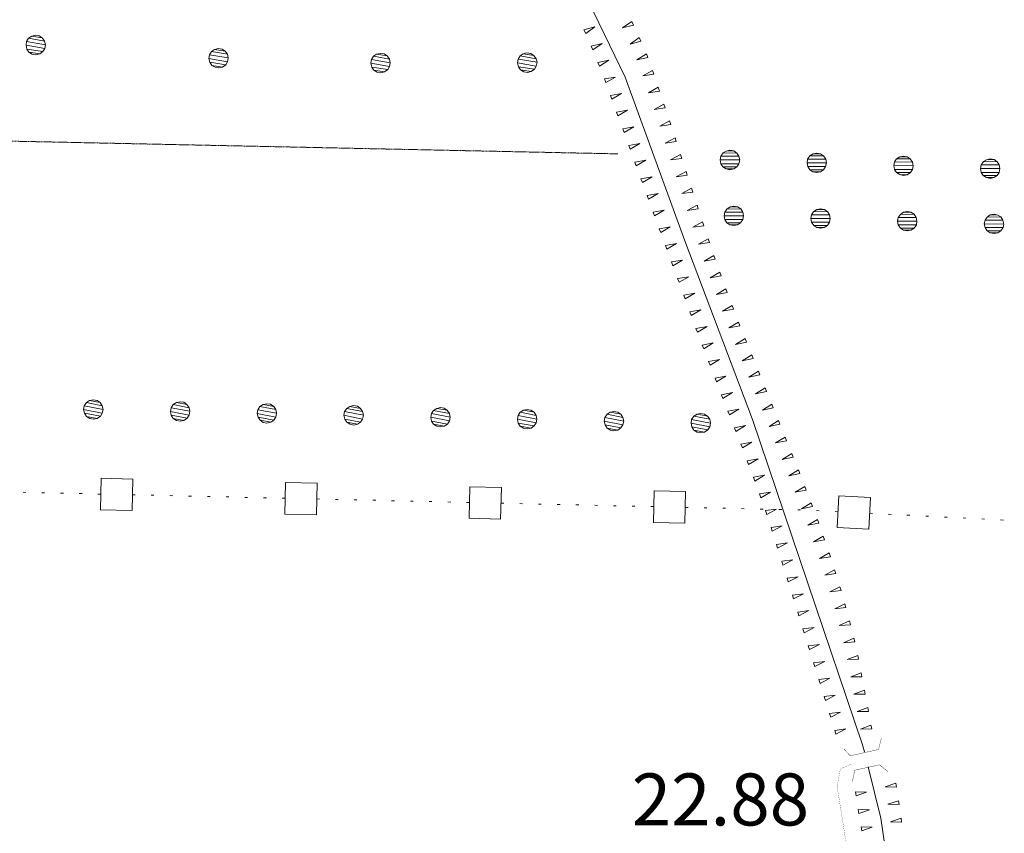
# Model space of a CAD drawing. Units: inches. Extents: x 1434800 to 1446565, y 4495307 to 4504127.
# Drawn here: x 1438633 to 1438917, y 4499861 to 4500096 of the extents above; entities that cross this region are included whole.
import ezdxf
from ezdxf.enums import TextEntityAlignment as Align

# ---------------------------------------------------------------- set-up
doc = ezdxf.new("R2010")
doc.units = ezdxf.units.IN
doc.header["$MEASUREMENT"] = 0
doc.linetypes.add('HIDDEN', pattern=[0.375, 0.25, -0.125])
for name, color, linetype, lineweight in [('ACQUEDOTT11', 7, 'Continuous', 0), ('ALBERO', 7, 'Continuous', 0), ('CARRARECCIA', 7, 'Continuous', 0), ('DIVIS_COLTU', 7, 'Continuous', 0), ('FIUME', 7, 'Continuous', 0), ('LIMITE_BOSCO', 7, 'Continuous', 0), ('MARCIAPIEDE', 7, 'Continuous', 0), ('QUOTA', 7, 'Continuous', 0), ('SOMM_SCARPAT', 7, 'Continuous', 0)]:
    doc.layers.add(name, color=color, linetype=linetype, lineweight=lineweight)
doc.styles.add('ROMANT', font='ROMANT.shx', dxfattribs={"height": 0.2})

# ---------------------------------------------------------------- blocks, each defined once
blk = doc.blocks.new('ALBERO')
at = {"layer": 'ALBERO', "color": 3, "linetype": 'Continuous'}
mesh = blk.add_polyface(dxfattribs=at)
corners = [(1.81, 2.05), (-1.24, 2.55), (2.46, 1.15), (-2.14, 1.95), (2.71, 0.1), (-2.74, 1), (2.51, -1), (-2.89, -0.05), (1.96, -1.9), (-2.64, -1.15), (1.06, -2.55), (-2.04, -2.05), (-0.04, -2.8), (-1.09, -2.6), (-0.19, 2.8), (0.91, 2.65)]
mesh.append_faces([[corners[k] for k in face] for face in [(1, 0, 15, 14), (10, 11, 13, 12)]], dxfattribs={"vtx0": -1, "color": 3})
mesh.append_faces([[corners[k] for k in face] for face in [(0, 1, 3, 2), (2, 3, 5, 4), (4, 5, 7, 6), (6, 7, 9, 8), (8, 9, 11, 10)]], dxfattribs={"vtx0": -1, "vtx2": -1, "color": 3})

msp = doc.modelspace()

# ---------------------------------------------------------------- linework, layer by layer
at = {"layer": 'ACQUEDOTT11', "color": 5, "linetype": 'Continuous'}
for p, q in [((1438634.45, 4499959.48), (1438635.26, 4499959.46)), ((1438639.85, 4499959.35), (1438640.66, 4499959.33)), ((1438645.25, 4499959.23), (1438646.06, 4499959.21)), ((1438650.64, 4499959.11), (1438651.45, 4499959.09)), ((1438656.04, 4499958.98), (1438656.85, 4499958.97)), ((1438665.96, 4499958.76), (1438666.77, 4499958.74)), ((1438671.36, 4499958.64), (1438672.17, 4499958.62)), ((1438676.76, 4499958.51), (1438677.57, 4499958.5)), ((1438682.16, 4499958.39), (1438682.97, 4499958.37)), ((1438687.55, 4499958.27), (1438688.36, 4499958.25)), ((1438692.95, 4499958.15), (1438693.76, 4499958.13)), ((1438698.35, 4499958.02), (1438699.16, 4499958)), ((1438703.75, 4499957.9), (1438704.56, 4499957.88)), ((1438709.15, 4499957.78), (1438709.96, 4499957.76)), ((1438719.07, 4499957.55), (1438719.88, 4499957.53)), ((1438724.47, 4499957.43), (1438725.27, 4499957.41)), ((1438729.86, 4499957.31), (1438730.67, 4499957.29)), ((1438735.26, 4499957.18), (1438736.07, 4499957.17)), ((1438740.66, 4499957.06), (1438741.47, 4499957.04)), ((1438746.06, 4499956.94), (1438746.87, 4499956.92)), ((1438751.46, 4499956.82), (1438752.27, 4499956.8)), ((1438756.86, 4499956.69), (1438757.67, 4499956.67)), ((1438762.26, 4499956.57), (1438763.07, 4499956.55)), ((1438772.17, 4499956.34), (1438772.98, 4499956.33)), ((1438777.57, 4499956.22), (1438778.38, 4499956.2)), ((1438782.97, 4499956.1), (1438783.78, 4499956.08)), ((1438788.37, 4499955.98), (1438789.18, 4499955.96)), ((1438793.77, 4499955.85), (1438794.58, 4499955.84)), ((1438799.17, 4499955.73), (1438799.98, 4499955.71)), ((1438804.56, 4499955.61), (1438805.37, 4499955.59)), ((1438809.96, 4499955.49), (1438810.77, 4499955.47)), ((1438815.36, 4499955.36), (1438816.17, 4499955.34)), ((1438825.28, 4499955.14), (1438826.09, 4499955.12)), ((1438830.68, 4499955.01), (1438831.49, 4499955)), ((1438836.08, 4499954.89), (1438836.89, 4499954.87)), ((1438841.47, 4499954.77), (1438842.28, 4499954.75)), ((1438846.87, 4499954.65), (1438847.68, 4499954.63)), ((1438852.27, 4499954.52), (1438853.08, 4499954.51)), ((1438857.67, 4499954.4), (1438858.48, 4499954.38)), ((1438863.07, 4499954.19), (1438863.88, 4499954.15)), ((1438868.46, 4499953.92), (1438869.27, 4499953.88)), ((1438878.37, 4499953.42), (1438879.18, 4499953.38)), ((1438883.76, 4499953.15), (1438884.57, 4499953.11)), ((1438889.15, 4499952.88), (1438889.96, 4499952.84)), ((1438894.55, 4499952.61), (1438895.36, 4499952.57)), ((1438899.94, 4499952.34), (1438900.75, 4499952.3)), ((1438905.33, 4499952.07), (1438906.14, 4499952.03)), ((1438910.73, 4499951.8), (1438911.54, 4499951.76)), ((1438916.12, 4499951.53), (1438916.93, 4499951.49))]:
    msp.add_line(p, q, dxfattribs=at)
for points in [[(1438656.75, 4499954.4), (1438665.86, 4499954.19), (1438666.06, 4499963.31), (1438656.96, 4499963.51)], [(1438709.86, 4499953.19), (1438718.96, 4499952.98), (1438719.17, 4499962.1), (1438710.06, 4499962.31)], [(1438762.96, 4499951.98), (1438772.07, 4499951.78), (1438772.28, 4499960.89), (1438763.17, 4499961.1)], [(1438816.07, 4499950.78), (1438825.18, 4499950.57), (1438825.38, 4499959.69), (1438816.28, 4499959.89)], [(1438869.04, 4499949.32), (1438878.14, 4499948.86), (1438878.6, 4499957.97), (1438869.5, 4499958.43)]]:
    msp.add_lwpolyline(points, close=True, dxfattribs=at)
at = {"layer": 'CARRARECCIA', "color": 1, "linetype": 'Continuous', "const_width": 0.05}
msp.add_lwpolyline([(1438873.07, 4499881.1), (1438869.96, 4499879.7), (1438869.01, 4499874.71), (1438875.58, 4499833.72)], dxfattribs=at)
at = {"layer": 'DIVIS_COLTU', "color": 3, "linetype": 'HIDDEN'}
msp.add_lwpolyline([(1438553.38, 4499989.1), (1438551.54, 4500062.39), (1438805.79, 4500057.06)], dxfattribs=at)
at = {"layer": 'FIUME', "color": 5, "linetype": 'Continuous'}
for points in [[(1438634.89, 4500243.74), (1438642.07, 4500231.93), (1438649.96, 4500223.01), (1438741.13, 4500157.35), (1438755.55, 4500146.13), (1438775.52, 4500131.52), (1438783.71, 4500123.44), (1438791.36, 4500113.62), (1438807.95, 4500079.19), (1438825.19, 4500031.99), (1438844.67, 4499980.46), (1438876.36, 4499886.7), (1438876.88, 4499884.62)], [(1438877.94, 4499880.37), (1438881.64, 4499865.5), (1438886.12, 4499834.59), (1438897.3, 4499762.11), (1438914.11, 4499628.94), (1438917.52, 4499605.23), (1438923.83, 4499586.05), (1438932.37, 4499574.41), (1438953.73, 4499550.01), (1438970.49, 4499532.06)]]:
    msp.add_lwpolyline(points, dxfattribs=at)
at = {"layer": 'MARCIAPIEDE', "color": 6, "linetype": 'Continuous', "const_width": 0.1}
for points in [[(1438871.01, 4499885.42), (1438872.8, 4499883.51), (1438880.96, 4499885.33), (1438881.79, 4499888.64)], [(1438873.41, 4499876.05), (1438874.1, 4499879.35), (1438881.24, 4499880.9), (1438883.73, 4499878.9)]]:
    msp.add_lwpolyline(points, dxfattribs=at)
at = {"layer": 'SOMM_SCARPAT', "color": 30, "linetype": 'Continuous'}
for points in [[(1438809.85, 4500095.2), (1438807.22, 4500093.35), (1438810.34, 4500094.17), (1438809.85, 4500095.2)], [(1438796.57, 4500091.78), (1438799.18, 4500093.65), (1438796.08, 4500092.8), (1438796.57, 4500091.78)], [(1438798.63, 4500087.1), (1438801.31, 4500088.89), (1438798.17, 4500088.15), (1438798.63, 4500087.1)], [(1438812.01, 4500090.57), (1438809.38, 4500088.72), (1438812.5, 4500089.54), (1438812.01, 4500090.57)], [(1438814.06, 4500085.89), (1438811.35, 4500084.16), (1438814.5, 4500084.84), (1438814.06, 4500085.89)], [(1438800.53, 4500082.36), (1438803.28, 4500084.05), (1438800.12, 4500083.42), (1438800.53, 4500082.36)], [(1438815.85, 4500081.1), (1438813.02, 4500079.54), (1438816.21, 4500080.02), (1438815.85, 4500081.1)], [(1438802.36, 4500077.59), (1438805.15, 4500079.22), (1438801.97, 4500078.66), (1438802.36, 4500077.59)], [(1438804.12, 4500072.8), (1438806.9, 4500074.42), (1438803.73, 4500073.87), (1438804.12, 4500072.8)], [(1438817.48, 4500076.26), (1438814.66, 4500074.7), (1438817.85, 4500075.18), (1438817.48, 4500076.26)], [(1438805.88, 4500068), (1438808.66, 4500069.62), (1438805.49, 4500069.07), (1438805.88, 4500068)], [(1438819.12, 4500071.42), (1438816.3, 4500069.86), (1438819.48, 4500070.34), (1438819.12, 4500071.42)], [(1438820.73, 4500066.57), (1438817.9, 4500065.04), (1438821.09, 4500065.48), (1438820.73, 4500066.57)], [(1438807.63, 4500063.2), (1438810.42, 4500064.82), (1438807.24, 4500064.27), (1438807.63, 4500063.2)], [(1438822.32, 4500061.71), (1438819.48, 4500060.19), (1438822.67, 4500060.63), (1438822.32, 4500061.71)], [(1438809.39, 4500058.4), (1438812.17, 4500060.03), (1438809, 4500059.47), (1438809.39, 4500058.4)], [(1438811.15, 4500053.6), (1438813.93, 4500055.23), (1438810.76, 4500054.67), (1438811.15, 4500053.6)], [(1438823.9, 4500056.85), (1438821.06, 4500055.33), (1438824.25, 4500055.77), (1438823.9, 4500056.85)], [(1438825.48, 4500051.99), (1438822.64, 4500050.47), (1438825.83, 4500050.91), (1438825.48, 4500051.99)], [(1438812.9, 4500048.8), (1438815.69, 4500050.43), (1438812.51, 4500049.87), (1438812.9, 4500048.8)], [(1438827.07, 4500047.14), (1438824.24, 4500045.6), (1438827.43, 4500046.05), (1438827.07, 4500047.14)], [(1438814.66, 4500044), (1438817.44, 4500045.63), (1438814.27, 4500045.07), (1438814.66, 4500044)], [(1438816.42, 4500039.21), (1438819.2, 4500040.83), (1438816.03, 4500040.28), (1438816.42, 4500039.21)], [(1438828.68, 4500042.29), (1438825.85, 4500040.75), (1438829.03, 4500041.2), (1438828.68, 4500042.29)], [(1438818.18, 4500034.41), (1438820.96, 4500036.04), (1438817.79, 4500035.48), (1438818.18, 4500034.41)], [(1438830.28, 4500037.43), (1438827.45, 4500035.9), (1438830.64, 4500036.35), (1438830.28, 4500037.43)], [(1438831.89, 4500032.58), (1438829.06, 4500031.05), (1438832.25, 4500031.5), (1438831.89, 4500032.58)], [(1438819.94, 4500029.61), (1438822.72, 4500031.24), (1438819.55, 4500030.68), (1438819.94, 4500029.61)], [(1438821.71, 4500024.82), (1438824.48, 4500026.44), (1438821.31, 4500025.89), (1438821.71, 4500024.82)], [(1438833.51, 4500027.74), (1438830.71, 4500026.15), (1438833.89, 4500026.66), (1438833.51, 4500027.74)], [(1438823.47, 4500020.02), (1438826.25, 4500021.65), (1438823.07, 4500021.09), (1438823.47, 4500020.02)], [(1438835.21, 4500022.92), (1438832.41, 4500021.33), (1438835.59, 4500021.85), (1438835.21, 4500022.92)], [(1438836.98, 4500018.13), (1438834.22, 4500016.47), (1438837.38, 4500017.06), (1438836.98, 4500018.13)], [(1438825.23, 4500015.22), (1438828.01, 4500016.85), (1438824.84, 4500016.29), (1438825.23, 4500015.22)], [(1438826.99, 4500010.43), (1438829.77, 4500012.05), (1438826.6, 4500011.5), (1438826.99, 4500010.43)], [(1438838.8, 4500013.35), (1438836.04, 4500011.69), (1438839.2, 4500012.29), (1438838.8, 4500013.35)], [(1438828.75, 4500005.63), (1438831.53, 4500007.26), (1438828.36, 4500006.7), (1438828.75, 4500005.63)], [(1438840.61, 4500008.58), (1438837.85, 4500006.92), (1438841.02, 4500007.51), (1438840.61, 4500008.58)], [(1438842.5, 4500003.83), (1438839.78, 4500002.1), (1438842.93, 4500002.77), (1438842.5, 4500003.83)], [(1438830.57, 4500000.85), (1438833.32, 4500002.53), (1438830.16, 4500001.92), (1438830.57, 4500000.85)], [(1438844.43, 4499999.09), (1438841.7, 4499997.37), (1438844.85, 4499998.04), (1438844.43, 4499999.09)], [(1438832.41, 4499996.09), (1438835.16, 4499997.76), (1438832, 4499997.15), (1438832.41, 4499996.09)], [(1438834.25, 4499991.32), (1438837, 4499992.99), (1438833.84, 4499992.38), (1438834.25, 4499991.32)], [(1438846.35, 4499994.36), (1438843.63, 4499992.64), (1438846.78, 4499993.3), (1438846.35, 4499994.36)], [(1438848.28, 4499989.63), (1438845.55, 4499987.91), (1438848.71, 4499988.57), (1438848.28, 4499989.63)], [(1438836.1, 4499986.56), (1438838.84, 4499988.25), (1438835.68, 4499987.62), (1438836.1, 4499986.56)], [(1438850.2, 4499984.89), (1438847.48, 4499983.17), (1438850.63, 4499983.84), (1438850.2, 4499984.89)], [(1438837.97, 4499981.8), (1438840.72, 4499983.49), (1438837.56, 4499982.86), (1438837.97, 4499981.8)], [(1438839.85, 4499977.05), (1438842.59, 4499978.74), (1438839.43, 4499978.11), (1438839.85, 4499977.05)], [(1438852.12, 4499980.16), (1438849.4, 4499978.44), (1438852.55, 4499979.1), (1438852.12, 4499980.16)], [(1438854.04, 4499975.42), (1438851.31, 4499973.7), (1438854.46, 4499974.36), (1438854.04, 4499975.42)], [(1438841.72, 4499972.29), (1438844.46, 4499973.98), (1438841.3, 4499973.35), (1438841.72, 4499972.29)], [(1438855.95, 4499970.68), (1438853.23, 4499968.97), (1438856.38, 4499969.63), (1438855.95, 4499970.68)], [(1438843.53, 4499967.51), (1438846.3, 4499969.16), (1438843.13, 4499968.58), (1438843.53, 4499967.51)], [(1438845.33, 4499962.73), (1438848.09, 4499964.38), (1438844.93, 4499963.8), (1438845.33, 4499962.73)], [(1438857.87, 4499965.95), (1438855.14, 4499964.23), (1438858.29, 4499964.89), (1438857.87, 4499965.95)], [(1438859.72, 4499961.18), (1438856.95, 4499959.53), (1438860.12, 4499960.12), (1438859.72, 4499961.18)], [(1438847.07, 4499957.93), (1438849.87, 4499959.52), (1438846.69, 4499959), (1438847.07, 4499957.93)], [(1438861.52, 4499956.4), (1438858.76, 4499954.75), (1438861.93, 4499955.34), (1438861.52, 4499956.4)], [(1438848.74, 4499953.1), (1438851.58, 4499954.63), (1438848.39, 4499954.19), (1438848.74, 4499953.1)], [(1438850.34, 4499948.25), (1438853.17, 4499949.78), (1438849.98, 4499949.33), (1438850.34, 4499948.25)], [(1438863.33, 4499951.62), (1438860.57, 4499949.97), (1438863.73, 4499950.56), (1438863.33, 4499951.62)], [(1438865.04, 4499946.81), (1438862.23, 4499945.23), (1438865.41, 4499945.73), (1438865.04, 4499946.81)], [(1438851.88, 4499943.38), (1438854.74, 4499944.87), (1438851.54, 4499944.47), (1438851.88, 4499943.38)], [(1438866.71, 4499941.98), (1438863.9, 4499940.4), (1438867.08, 4499940.9), (1438866.71, 4499941.98)], [(1438853.41, 4499938.5), (1438856.27, 4499939.99), (1438853.07, 4499939.59), (1438853.41, 4499938.5)], [(1438868.31, 4499937.12), (1438865.45, 4499935.63), (1438868.65, 4499936.03), (1438868.31, 4499937.12)], [(1438854.94, 4499933.63), (1438857.8, 4499935.12), (1438854.6, 4499934.71), (1438854.94, 4499933.63)], [(1438856.47, 4499928.75), (1438859.33, 4499930.24), (1438856.13, 4499929.84), (1438856.47, 4499928.75)], [(1438869.85, 4499932.25), (1438866.96, 4499930.82), (1438870.16, 4499931.15), (1438869.85, 4499932.25)], [(1438871.26, 4499927.34), (1438868.37, 4499925.91), (1438871.57, 4499926.24), (1438871.26, 4499927.34)], [(1438858, 4499923.87), (1438860.85, 4499925.37), (1438857.66, 4499924.96), (1438858, 4499923.87)], [(1438872.56, 4499922.39), (1438869.63, 4499921.06), (1438872.84, 4499921.29), (1438872.56, 4499922.39)], [(1438859.53, 4499919), (1438862.38, 4499920.49), (1438859.19, 4499920.09), (1438859.53, 4499919)], [(1438861.06, 4499914.12), (1438863.91, 4499915.61), (1438860.72, 4499915.21), (1438861.06, 4499914.12)], [(1438873.82, 4499917.44), (1438870.89, 4499916.11), (1438874.1, 4499916.34), (1438873.82, 4499917.44)], [(1438862.59, 4499909.25), (1438865.44, 4499910.74), (1438862.25, 4499910.33), (1438862.59, 4499909.25)], [(1438874.95, 4499912.46), (1438871.96, 4499911.28), (1438875.18, 4499911.34), (1438874.95, 4499912.46)], [(1438875.95, 4499907.44), (1438872.94, 4499906.3), (1438876.16, 4499906.32), (1438875.95, 4499907.44)], [(1438864.12, 4499904.37), (1438866.97, 4499905.86), (1438863.78, 4499905.46), (1438864.12, 4499904.37)], [(1438876.89, 4499902.42), (1438873.88, 4499901.28), (1438877.1, 4499901.3), (1438876.89, 4499902.42)], [(1438865.65, 4499899.49), (1438868.5, 4499900.99), (1438865.3, 4499900.58), (1438865.65, 4499899.49)], [(1438867.18, 4499894.62), (1438870.03, 4499896.11), (1438866.83, 4499895.71), (1438867.18, 4499894.62)], [(1438877.84, 4499897.4), (1438874.83, 4499896.25), (1438878.05, 4499896.28), (1438877.84, 4499897.4)], [(1438868.7, 4499889.74), (1438871.56, 4499891.24), (1438868.36, 4499890.83), (1438868.7, 4499889.74)], [(1438878.78, 4499892.38), (1438875.77, 4499891.23), (1438878.99, 4499891.26), (1438878.78, 4499892.38)], [(1438874.48, 4499871.95), (1438877.52, 4499873.02), (1438874.3, 4499873.07), (1438874.48, 4499871.95)], [(1438885.92, 4499875.61), (1438882.87, 4499874.57), (1438886.09, 4499874.48), (1438885.92, 4499875.61)], [(1438886.69, 4499870.56), (1438883.64, 4499869.52), (1438886.86, 4499869.43), (1438886.69, 4499870.56)], [(1438875.3, 4499866.9), (1438878.34, 4499867.97), (1438875.12, 4499868.03), (1438875.3, 4499866.9)], [(1438887.45, 4499865.51), (1438884.4, 4499864.47), (1438887.62, 4499864.38), (1438887.45, 4499865.51)], [(1438876.11, 4499861.86), (1438879.15, 4499862.93), (1438875.93, 4499862.99), (1438876.11, 4499861.86)]]:
    msp.add_lwpolyline(points, dxfattribs=at)

# ---------------------------------------------------------------- block references
at = {"layer": 'ALBERO', "color": 3, "linetype": 'Continuous'}
for p in [(1438638.19, 4500088.44), (1438690.89, 4500084.62), (1438737.56, 4500083.24), (1438779.84, 4500083.35)]:
    msp.add_blockref('ALBERO', p, dxfattribs=at)

# ---------------------------------------------------------------- texts
at = {"layer": 'QUOTA', "color": 7, "linetype": 'Continuous', "style": 'ROMANT'}
msp.add_text('22.88', height=15, dxfattribs=at).set_placement((1438809.84, 4499878.42), align=Align.TOP_LEFT)

# ---------------------------------------------------------------- meshes
at = {"layer": 'LIMITE_BOSCO', "color": 3, "linetype": 'Continuous'}
mesh = msp.add_polyface(dxfattribs=at)
corners = [(1438839.24, 4500057.91), (1438837.09, 4500057.88), (1438840.12, 4500057.28), (1438836.17, 4500057.31), (1438840.74, 4500056.36), (1438835.54, 4500056.38), (1438840.95, 4500055.3), (1438835.35, 4500055.34), (1438840.72, 4500054.21), (1438835.56, 4500054.23), (1438840.14, 4500053.33), (1438836.13, 4500053.31), (1438839.22, 4500052.71), (1438837.07, 4500052.73), (1438838.11, 4500052.5), (1438838.14, 4500058.1)]
mesh.append_faces([[corners[k] for k in face] for face in [(1, 0, 15, 15), (12, 13, 14, 14)]], dxfattribs={"vtx0": -1, "color": 3})
mesh.append_faces([[corners[k] for k in face] for face in [(0, 1, 3, 2), (2, 3, 5, 4), (4, 5, 7, 6), (6, 7, 9, 8), (8, 9, 11, 10), (10, 11, 13, 12)]], dxfattribs={"vtx0": -1, "vtx2": -1, "color": 3})
mesh = msp.add_polyface(dxfattribs=at)
corners = [(1438864.23, 4500057.08), (1438862.08, 4500057.05), (1438865.11, 4500056.45), (1438861.16, 4500056.48), (1438865.73, 4500055.53), (1438860.53, 4500055.55), (1438865.95, 4500054.47), (1438860.35, 4500054.51), (1438865.71, 4500053.38), (1438860.56, 4500053.4), (1438865.13, 4500052.5), (1438861.13, 4500052.48), (1438864.21, 4500051.88), (1438862.06, 4500051.9), (1438863.1, 4500051.66), (1438863.14, 4500057.27)]
mesh.append_faces([[corners[k] for k in face] for face in [(1, 0, 15, 15), (12, 13, 14, 14)]], dxfattribs={"vtx0": -1, "color": 3})
mesh.append_faces([[corners[k] for k in face] for face in [(0, 1, 3, 2), (2, 3, 5, 4), (4, 5, 7, 6), (6, 7, 9, 8), (8, 9, 11, 10), (10, 11, 13, 12)]], dxfattribs={"vtx0": -1, "vtx2": -1, "color": 3})
mesh = msp.add_polyface(dxfattribs=at)
corners = [(1438889.23, 4500056.25), (1438887.08, 4500056.22), (1438890.11, 4500055.62), (1438886.16, 4500055.65), (1438890.73, 4500054.7), (1438885.53, 4500054.72), (1438890.95, 4500053.64), (1438885.34, 4500053.67), (1438890.71, 4500052.54), (1438885.56, 4500052.57), (1438890.13, 4500051.66), (1438886.13, 4500051.65), (1438889.21, 4500051.04), (1438887.06, 4500051.07), (1438888.1, 4500050.83), (1438888.14, 4500056.43)]
mesh.append_faces([[corners[k] for k in face] for face in [(1, 0, 15, 15), (12, 13, 14, 14)]], dxfattribs={"vtx0": -1, "color": 3})
mesh.append_faces([[corners[k] for k in face] for face in [(0, 1, 3, 2), (2, 3, 5, 4), (4, 5, 7, 6), (6, 7, 9, 8), (8, 9, 11, 10), (10, 11, 13, 12)]], dxfattribs={"vtx0": -1, "vtx2": -1, "color": 3})
mesh = msp.add_polyface(dxfattribs=at)
corners = [(1438914.23, 4500055.41), (1438912.08, 4500055.38), (1438915.11, 4500054.78), (1438911.16, 4500054.82), (1438915.73, 4500053.86), (1438910.52, 4500053.89), (1438915.94, 4500052.8), (1438910.34, 4500052.84), (1438915.7, 4500051.71), (1438910.55, 4500051.73), (1438915.13, 4500050.83), (1438911.12, 4500050.81), (1438914.2, 4500050.21), (1438912.05, 4500050.23), (1438913.1, 4500050), (1438913.13, 4500055.6)]
mesh.append_faces([[corners[k] for k in face] for face in [(1, 0, 15, 15), (12, 13, 14, 14)]], dxfattribs={"vtx0": -1, "color": 3})
mesh.append_faces([[corners[k] for k in face] for face in [(0, 1, 3, 2), (2, 3, 5, 4), (4, 5, 7, 6), (6, 7, 9, 8), (8, 9, 11, 10), (10, 11, 13, 12)]], dxfattribs={"vtx0": -1, "vtx2": -1, "color": 3})
mesh = msp.add_polyface(dxfattribs=at)
corners = [(1438840.31, 4500041.76), (1438838.16, 4500041.78), (1438841.25, 4500041.18), (1438837.24, 4500041.16), (1438841.82, 4500040.26), (1438836.67, 4500040.27), (1438842.03, 4500039.16), (1438836.43, 4500039.18), (1438841.85, 4500038.11), (1438836.65, 4500038.12), (1438841.22, 4500037.18), (1438837.27, 4500037.2), (1438840.3, 4500036.61), (1438838.15, 4500036.58), (1438839.27, 4500041.99), (1438839.25, 4500036.39)]
mesh.append_faces([[corners[k] for k in face] for face in [(1, 0, 14, 14), (12, 13, 15, 15)]], dxfattribs={"vtx0": -1, "color": 3})
mesh.append_faces([[corners[k] for k in face] for face in [(0, 1, 3, 2), (2, 3, 5, 4), (4, 5, 7, 6), (6, 7, 9, 8), (8, 9, 11, 10), (10, 11, 13, 12)]], dxfattribs={"vtx0": -1, "vtx2": -1, "color": 3})
mesh = msp.add_polyface(dxfattribs=at)
corners = [(1438865.31, 4500040.99), (1438863.16, 4500041), (1438866.24, 4500040.41), (1438862.24, 4500040.38), (1438866.82, 4500039.49), (1438861.66, 4500039.5), (1438867.03, 4500038.38), (1438861.43, 4500038.4), (1438866.85, 4500037.34), (1438861.65, 4500037.35), (1438866.22, 4500036.4), (1438862.27, 4500036.43), (1438865.3, 4500035.83), (1438863.15, 4500035.8), (1438864.27, 4500041.22), (1438864.24, 4500035.62)]
mesh.append_faces([[corners[k] for k in face] for face in [(1, 0, 14, 14), (12, 13, 15, 15)]], dxfattribs={"vtx0": -1, "color": 3})
mesh.append_faces([[corners[k] for k in face] for face in [(0, 1, 3, 2), (2, 3, 5, 4), (4, 5, 7, 6), (6, 7, 9, 8), (8, 9, 11, 10), (10, 11, 13, 12)]], dxfattribs={"vtx0": -1, "vtx2": -1, "color": 3})
mesh = msp.add_polyface(dxfattribs=at)
corners = [(1438890.31, 4500040.21), (1438888.16, 4500040.23), (1438891.24, 4500039.63), (1438887.24, 4500039.6), (1438891.81, 4500038.71), (1438886.66, 4500038.72), (1438892.03, 4500037.61), (1438886.43, 4500037.63), (1438891.85, 4500036.56), (1438886.65, 4500036.57), (1438891.22, 4500035.63), (1438887.27, 4500035.65), (1438890.3, 4500035.06), (1438888.15, 4500035.02), (1438889.27, 4500040.44), (1438889.24, 4500034.84)]
mesh.append_faces([[corners[k] for k in face] for face in [(1, 0, 14, 14), (12, 13, 15, 15)]], dxfattribs={"vtx0": -1, "color": 3})
mesh.append_faces([[corners[k] for k in face] for face in [(0, 1, 3, 2), (2, 3, 5, 4), (4, 5, 7, 6), (6, 7, 9, 8), (8, 9, 11, 10), (10, 11, 13, 12)]], dxfattribs={"vtx0": -1, "vtx2": -1, "color": 3})
mesh = msp.add_polyface(dxfattribs=at)
corners = [(1438915.31, 4500039.43), (1438913.16, 4500039.45), (1438916.24, 4500038.86), (1438912.24, 4500038.83), (1438916.81, 4500037.94), (1438911.66, 4500037.95), (1438917.03, 4500036.83), (1438911.43, 4500036.85), (1438916.85, 4500035.78), (1438911.64, 4500035.8), (1438916.22, 4500034.85), (1438912.27, 4500034.88), (1438915.3, 4500034.28), (1438913.15, 4500034.25), (1438914.26, 4500039.67), (1438914.24, 4500034.06)]
mesh.append_faces([[corners[k] for k in face] for face in [(1, 0, 14, 14), (12, 13, 15, 15)]], dxfattribs={"vtx0": -1, "color": 3})
mesh.append_faces([[corners[k] for k in face] for face in [(0, 1, 3, 2), (2, 3, 5, 4), (4, 5, 7, 6), (6, 7, 9, 8), (8, 9, 11, 10), (10, 11, 13, 12)]], dxfattribs={"vtx0": -1, "vtx2": -1, "color": 3})
mesh = msp.add_polyface(dxfattribs=at)
corners = [(1438656.66, 4499985.36), (1438653.62, 4499985.93), (1438657.29, 4499984.44), (1438652.71, 4499985.35), (1438657.52, 4499983.39), (1438652.09, 4499984.41), (1438657.29, 4499982.29), (1438651.91, 4499983.37), (1438656.72, 4499981.41), (1438652.14, 4499982.26), (1438655.81, 4499980.78), (1438652.72, 4499981.35), (1438654.7, 4499980.55), (1438653.66, 4499980.78), (1438654.68, 4499986.15), (1438655.77, 4499985.98)]
mesh.append_faces([[corners[k] for k in face] for face in [(1, 0, 15, 14), (10, 11, 13, 12)]], dxfattribs={"vtx0": -1, "color": 3})
mesh.append_faces([[corners[k] for k in face] for face in [(0, 1, 3, 2), (2, 3, 5, 4), (4, 5, 7, 6), (6, 7, 9, 8), (8, 9, 11, 10)]], dxfattribs={"vtx0": -1, "vtx2": -1, "color": 3})
mesh = msp.add_polyface(dxfattribs=at)
corners = [(1438681.66, 4499984.8), (1438678.62, 4499985.37), (1438682.29, 4499983.88), (1438677.71, 4499984.79), (1438682.52, 4499982.83), (1438677.09, 4499983.85), (1438682.29, 4499981.73), (1438676.92, 4499982.8), (1438681.72, 4499980.85), (1438677.14, 4499981.7), (1438680.81, 4499980.22), (1438677.72, 4499980.79), (1438679.7, 4499979.99), (1438678.66, 4499980.21), (1438679.68, 4499985.59), (1438680.78, 4499985.42)]
mesh.append_faces([[corners[k] for k in face] for face in [(1, 0, 15, 14), (10, 11, 13, 12)]], dxfattribs={"vtx0": -1, "color": 3})
mesh.append_faces([[corners[k] for k in face] for face in [(0, 1, 3, 2), (2, 3, 5, 4), (4, 5, 7, 6), (6, 7, 9, 8), (8, 9, 11, 10)]], dxfattribs={"vtx0": -1, "vtx2": -1, "color": 3})
mesh = msp.add_polyface(dxfattribs=at)
corners = [(1438706.67, 4499984.24), (1438703.63, 4499984.81), (1438707.3, 4499983.32), (1438702.72, 4499984.23), (1438707.52, 4499982.27), (1438702.09, 4499983.29), (1438707.3, 4499981.17), (1438701.92, 4499982.24), (1438706.73, 4499980.29), (1438702.15, 4499981.14), (1438705.81, 4499979.66), (1438702.73, 4499980.23), (1438704.71, 4499979.43), (1438703.66, 4499979.65), (1438704.68, 4499985.03), (1438705.78, 4499984.86)]
mesh.append_faces([[corners[k] for k in face] for face in [(1, 0, 15, 14), (10, 11, 13, 12)]], dxfattribs={"vtx0": -1, "color": 3})
mesh.append_faces([[corners[k] for k in face] for face in [(0, 1, 3, 2), (2, 3, 5, 4), (4, 5, 7, 6), (6, 7, 9, 8), (8, 9, 11, 10)]], dxfattribs={"vtx0": -1, "vtx2": -1, "color": 3})
mesh = msp.add_polyface(dxfattribs=at)
corners = [(1438731.67, 4499983.68), (1438728.63, 4499984.25), (1438732.3, 4499982.76), (1438727.72, 4499983.67), (1438732.53, 4499981.71), (1438727.1, 4499982.73), (1438732.3, 4499980.61), (1438726.92, 4499981.68), (1438731.73, 4499979.72), (1438727.15, 4499980.58), (1438730.82, 4499979.1), (1438727.73, 4499979.66), (1438729.71, 4499978.87), (1438728.67, 4499979.09), (1438729.69, 4499984.47), (1438730.78, 4499984.3)]
mesh.append_faces([[corners[k] for k in face] for face in [(1, 0, 15, 14), (10, 11, 13, 12)]], dxfattribs={"vtx0": -1, "color": 3})
mesh.append_faces([[corners[k] for k in face] for face in [(0, 1, 3, 2), (2, 3, 5, 4), (4, 5, 7, 6), (6, 7, 9, 8), (8, 9, 11, 10)]], dxfattribs={"vtx0": -1, "vtx2": -1, "color": 3})
mesh = msp.add_polyface(dxfattribs=at)
corners = [(1438756.67, 4499983.12), (1438753.64, 4499983.68), (1438757.3, 4499982.2), (1438752.72, 4499983.1), (1438757.53, 4499981.15), (1438752.1, 4499982.17), (1438757.31, 4499980.05), (1438751.93, 4499981.12), (1438756.74, 4499979.16), (1438752.15, 4499980.02), (1438755.82, 4499978.53), (1438752.73, 4499979.1), (1438754.72, 4499978.31), (1438753.67, 4499978.53), (1438754.69, 4499983.91), (1438755.79, 4499983.74)]
mesh.append_faces([[corners[k] for k in face] for face in [(1, 0, 15, 14), (10, 11, 13, 12)]], dxfattribs={"vtx0": -1, "color": 3})
mesh.append_faces([[corners[k] for k in face] for face in [(0, 1, 3, 2), (2, 3, 5, 4), (4, 5, 7, 6), (6, 7, 9, 8), (8, 9, 11, 10)]], dxfattribs={"vtx0": -1, "vtx2": -1, "color": 3})
mesh = msp.add_polyface(dxfattribs=at)
corners = [(1438781.68, 4499982.56), (1438778.64, 4499983.12), (1438782.31, 4499981.64), (1438777.73, 4499982.54), (1438782.53, 4499980.59), (1438777.11, 4499981.61), (1438782.31, 4499979.49), (1438776.93, 4499980.56), (1438781.74, 4499978.6), (1438777.16, 4499979.46), (1438780.82, 4499977.97), (1438777.74, 4499978.54), (1438779.72, 4499977.75), (1438778.67, 4499977.97), (1438779.7, 4499983.35), (1438780.79, 4499983.18)]
mesh.append_faces([[corners[k] for k in face] for face in [(1, 0, 15, 14), (10, 11, 13, 12)]], dxfattribs={"vtx0": -1, "color": 3})
mesh.append_faces([[corners[k] for k in face] for face in [(0, 1, 3, 2), (2, 3, 5, 4), (4, 5, 7, 6), (6, 7, 9, 8), (8, 9, 11, 10)]], dxfattribs={"vtx0": -1, "vtx2": -1, "color": 3})
mesh = msp.add_polyface(dxfattribs=at)
corners = [(1438806.68, 4499982), (1438803.64, 4499982.56), (1438807.31, 4499981.08), (1438802.73, 4499981.98), (1438807.54, 4499980.03), (1438802.11, 4499981.05), (1438807.31, 4499978.93), (1438801.94, 4499980), (1438806.74, 4499978.04), (1438802.16, 4499978.9), (1438805.83, 4499977.41), (1438802.74, 4499977.98), (1438804.72, 4499977.19), (1438803.68, 4499977.41), (1438804.7, 4499982.79), (1438805.8, 4499982.62)]
mesh.append_faces([[corners[k] for k in face] for face in [(1, 0, 15, 14), (10, 11, 13, 12)]], dxfattribs={"vtx0": -1, "color": 3})
mesh.append_faces([[corners[k] for k in face] for face in [(0, 1, 3, 2), (2, 3, 5, 4), (4, 5, 7, 6), (6, 7, 9, 8), (8, 9, 11, 10)]], dxfattribs={"vtx0": -1, "vtx2": -1, "color": 3})
mesh = msp.add_polyface(dxfattribs=at)
corners = [(1438831.69, 4499981.43), (1438828.65, 4499982), (1438832.31, 4499980.52), (1438827.73, 4499981.42), (1438832.54, 4499979.46), (1438827.11, 4499980.49), (1438832.32, 4499978.37), (1438826.94, 4499979.44), (1438831.75, 4499977.48), (1438827.16, 4499978.33), (1438830.83, 4499976.85), (1438827.74, 4499977.42), (1438829.73, 4499976.63), (1438828.68, 4499976.85), (1438829.7, 4499982.23), (1438830.8, 4499982.05)]
mesh.append_faces([[corners[k] for k in face] for face in [(1, 0, 15, 14), (10, 11, 13, 12)]], dxfattribs={"vtx0": -1, "color": 3})
mesh.append_faces([[corners[k] for k in face] for face in [(0, 1, 3, 2), (2, 3, 5, 4), (4, 5, 7, 6), (6, 7, 9, 8), (8, 9, 11, 10)]], dxfattribs={"vtx0": -1, "vtx2": -1, "color": 3})

doc.saveas('drawing.dxf')
